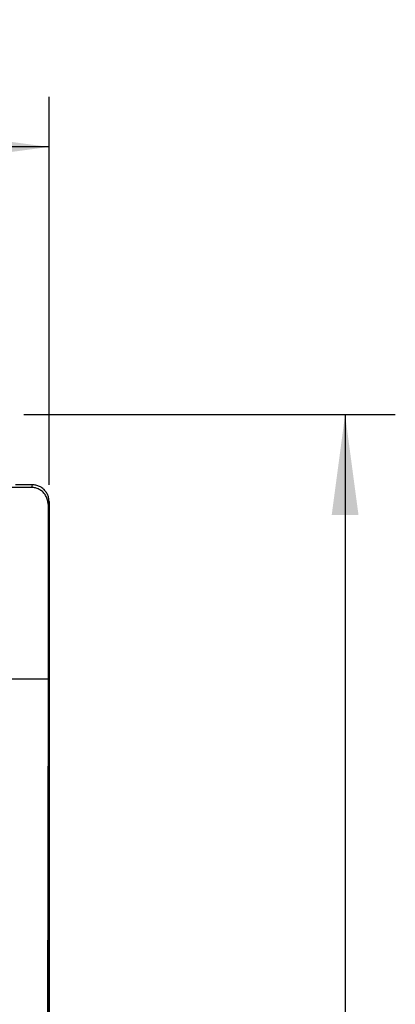
# Model space of a CAD drawing. Extents: x -45.4 to 42.5, y -24.1 to 46.7.
# Drawn here: x 31.3 to 42.5, y 7.3 to 36.7 of the extents above; entities that cross this region are included whole.
import ezdxf

# ---------------------------------------------------------------- set-up
doc = ezdxf.new("R2010")
doc.units = 0
doc.header["$LTSCALE"] = 16.335
doc.layers.get('0').update_dxf_attribs({"linetype": 'CONTINUOUS'})
doc.styles.get("Standard").update_dxf_attribs({"font": 'txt', "width": 0.8})
doc.dimstyles.new('DIMSTYLE_1', dxfattribs={"dimtxt": 3, "dimasz": 3, "dimexe": 0.18, "dimexo": 0.0625, "dimgap": 0.09, "dimtad": 1, "dimtxsty": 'STANDARD', "dimcen": 0.09, "dimazin": 3, "dimtfac": 1, "dimtofl": 0, "dimtmove": 0, "dimatfit": 3, "dimtolj": 1})

# ---------------------------------------------------------------- blocks, each defined once
blk = doc.blocks.new('*D2')
at = {"color": 7, "linetype": 'CONTINUOUS'}
for p, q in [((9.848, 22.837), (9.848, 34.437)), ((32.149, 22.837), (32.149, 34.437)), ((9.848, 32.937), (20.998, 32.937)), ((32.149, 32.937), (20.998, 32.937))]:
    blk.add_line(p, q, dxfattribs=at)
for points in [[(12.848, 33.337), (9.848, 32.937), (12.848, 32.537)], [(29.149, 32.537), (32.149, 32.937), (29.149, 33.337)]]:
    blk.add_solid(points, dxfattribs=at)
at = {"color": 7, "linetype": 'CONTINUOUS', "width": 0.714286}
blk.add_text('22,3', height=3, dxfattribs=at).set_placement((16.74, 33.687))
blk = doc.blocks.new('*D3')
at = {"color": 7, "linetype": 'CONTINUOUS'}
for p, q in [((31.398, 24.937), (42.498, 24.937)), ((40.998, 24.937), (40.998, 0.437)), ((40.998, -24.063), (40.998, 0.437)), ((31.398, -24.063), (42.498, -24.063))]:
    blk.add_line(p, q, dxfattribs=at)
for points in [[(41.398, 21.937), (40.998, 24.937), (40.598, 21.937)], [(40.598, -21.063), (40.998, -24.063), (41.398, -21.063)]]:
    blk.add_solid(points, dxfattribs=at)
at = {"color": 7, "linetype": 'CONTINUOUS', "width": 0.785714}
blk.add_text('49', height=3, rotation=90, dxfattribs=at).set_placement((40.248, -2.246))

msp = doc.modelspace()

# ---------------------------------------------------------------- linework, layer by layer
at = {"color": 7, "linetype": 'CONTINUOUS'}
for p, q in [((31.622, 22.759), (30.891, 22.759)), ((31.649, 22.837), (31.148, 22.837)), ((32.121, 22.258), (32.121, 17.037)), ((32.149, 22.337), (32.149, -21.463)), ((32.148, 18.109), (32.148, -17.234)), ((30.798, 17.037), (32.121, 17.037)), ((32.121, 17.037), (32.093, 0.437))]:
    msp.add_line(p, q, dxfattribs=at)
at = {"color": 9, "linetype": 'CONTINUOUS'}
for p, q in [((31.648, 22.837), (31.622, 22.759)), ((32.147, 22.337), (32.121, 22.258))]:
    msp.add_line(p, q, dxfattribs=at)
at = {"color": 7, "linetype": 'CONTINUOUS'}
for points, knots in [([(32.121, 22.258), (32.121, 22.279), (32.119, 22.319), (32.108, 22.379), (32.09, 22.436), (32.065, 22.492), (32.034, 22.543), (31.996, 22.591), (31.954, 22.634), (31.906, 22.671), (31.854, 22.702), (31.799, 22.727), (31.741, 22.745), (31.682, 22.756), (31.642, 22.759), (31.622, 22.759)], [0, 0, 0, 0, 0.077068, 0.154111, 0.231126, 0.30811, 0.385062, 0.461984, 0.538879, 0.61575, 0.692606, 0.769451, 0.846293, 0.92314, 1, 1, 1, 1]), ([(32.149, 22.337), (32.149, 22.356), (32.147, 22.393), (32.137, 22.449), (32.122, 22.503), (32.1, 22.555), (32.073, 22.604), (32.04, 22.65), (32.003, 22.692), (31.961, 22.729), (31.915, 22.762), (31.866, 22.789), (31.814, 22.81), (31.76, 22.826), (31.705, 22.835), (31.667, 22.837), (31.649, 22.837)], [0, 0, 0, 0, 0.071191, 0.142767, 0.214213, 0.285389, 0.356982, 0.428665, 0.49998, 0.571299, 0.642988, 0.714578, 0.785751, 0.857214, 0.928803, 1, 1, 1, 1])]:
    msp.add_open_spline(points, degree=3, knots=knots, dxfattribs=at)

# ---------------------------------------------------------------- dimensions: what is measured, and where the dimension line sits
dim = msp.add_linear_dim(base=(32.149, 32.937), p1=(9.848, 22.837), p2=(32.149, 22.837), dimstyle='DIMSTYLE_1', dxfattribs=at)
dim.commit()
dim.dimension.update_dxf_attribs({"geometry": '*D2', "text_midpoint": (21.026, 35.187), "dimtype": 160})
dim = msp.add_linear_dim(base=(40.998, -24.063), p1=(31.398, 24.937), p2=(31.398, -24.063), angle=270, dimstyle='DIMSTYLE_1', dxfattribs=at)
dim.commit()
dim.dimension.update_dxf_attribs({"geometry": '*D3', "text_midpoint": (38.748, 0.111), "dimtype": 160})

doc.saveas('drawing.dxf')
